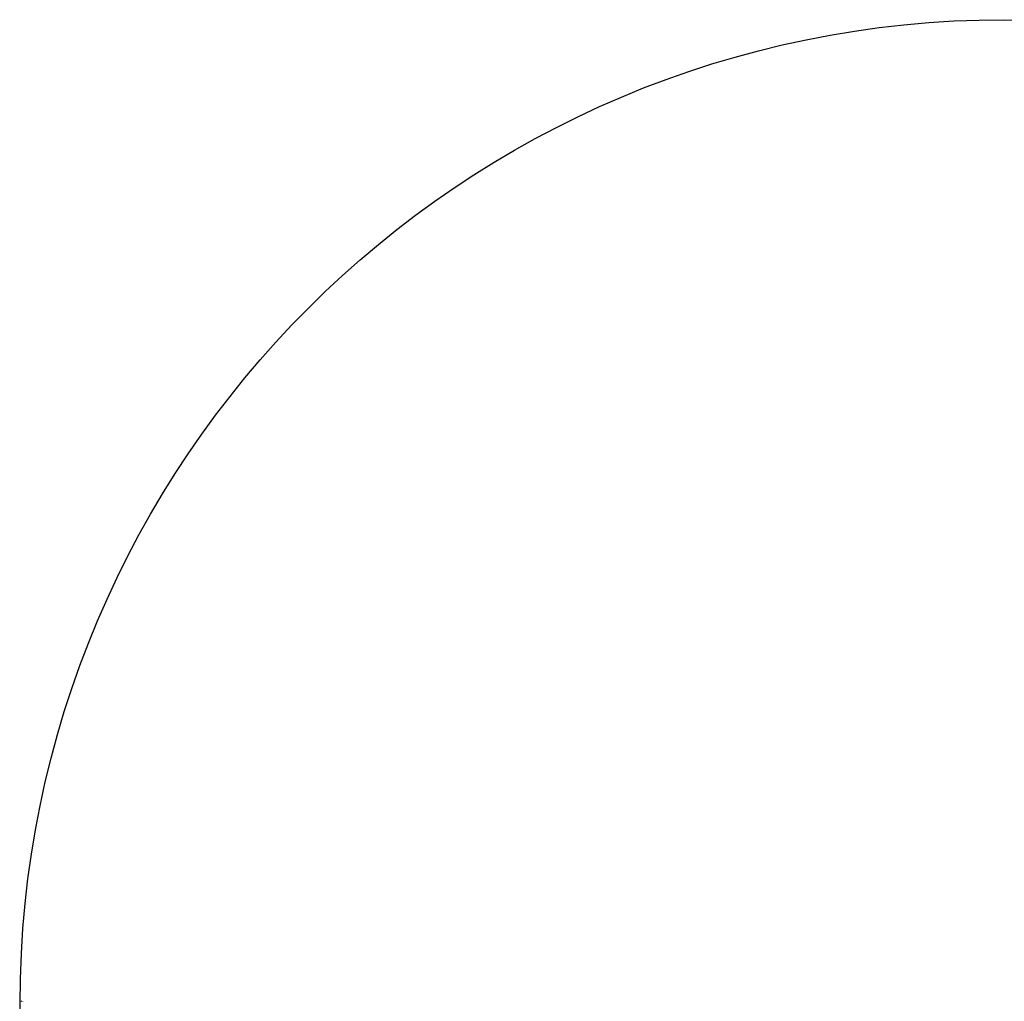
# Model space of a CAD drawing. Extents: x 2 to 391111, y -195217 to 195777.
# Drawn here: x 42 to 195557, y 846 to 195777 of the extents above; entities that cross this region are included whole.
import ezdxf

# ---------------------------------------------------------------- set-up
doc = ezdxf.new("R2010")
doc.units = 0
doc.header["$MEASUREMENT"] = 0
doc.layers.add('MAIN', color=5, linetype='CONTINUOUS')

msp = doc.modelspace()

# ---------------------------------------------------------------- linework, layer by layer
at = {"layer": 'MAIN'}
for p, q in [((46.228, 849.376), (46.3127, 848.868)), ((46.3127, 848.868), (46.3973, 847.852)), ((46.3127, 848.868), (47.0747, 848.7833)), ((47.0747, 848.7833), (46.99, 849.63)), ((49.9533, 866.14), (48.9373, 866.7327)), ((50.6307, 874.522), (49.1913, 873.76)), ((51.308, 875.284), (50.6307, 875.1993)), ((50.6307, 875.1993), (50.6307, 873.76)), ((52.578, 872.236), (51.562, 871.728)), ((51.562, 871.728), (51.562, 870.2887)), ((51.562, 871.5587), (51.9007, 870.2887)), ((51.562, 870.2887), (53.7633, 870.2887)), ((54.61, 873.3367), (52.4933, 872.3207)), ((53.086, 870.2887), (54.356, 870.5427)), ((53.34, 873.3367), (54.7793, 873.3367)), ((53.6787, 872.6593), (53.848, 871.8973)), ((53.7633, 870.2887), (53.7633, 872.236)), ((54.6947, 875.284), (53.9327, 875.1993)), ((54.9487, 874.8607), (54.864, 875.1147)), ((55.0333, 874.6913), (55.0333, 874.014)), ((55.7953, 848.9527), (55.0333, 848.868)), ((55.372, 849.7147), (56.134, 849.7993)), ((55.4567, 847.9367), (56.134, 847.9367)), ((60.198, 870.2887), (58.0813, 870.2887)), ((58.0813, 868.7647), (58.5047, 867.2407)), ((58.5047, 867.2407), (59.944, 867.2407)), ((60.198, 869.0187), (60.198, 870.2887)), ((60.2827, 869.1033), (60.3673, 870.1193)), ((64.8547, 873.8447), (66.04, 874.4373)), ((68.7493, 871.5587), (68.4107, 872.8287)), ((68.4953, 871.3047), (68.4953, 869.696)), ((68.4953, 869.696), (70.5273, 869.696)), ((69.85, 869.696), (68.6647, 869.5267)), ((69.85, 871.3893), (68.7493, 871.5587)), ((70.5273, 869.696), (70.5273, 871.1353)), ((70.612, 870.7967), (72.3053, 870.3733)), ((72.7287, 871.1353), (73.9987, 871.474)), ((72.8133, 869.442), (73.9987, 869.3573)), ((74.0833, 873.4213), (74.0833, 870.6273)), ((79.4173, 871.728), (79.4173, 871.0507)), ((79.4173, 871.0507), (83.2273, 871.1353)), ((101.4307, 873.76), (96.4353, 865.4627)), ((96.4353, 865.4627), (102.7853, 865.2933)), ((108.0347, 865.0393), (105.156, 866.902)), ((105.2407, 871.22), (105.2407, 870.3733)), ((105.918, 869.188), (106.68, 870.0347)), ((111.506, 875.284), (106.172, 875.1993)), ((107.442, 872.3207), (107.1033, 872.4053)), ((107.6113, 873.5907), (107.7807, 873.76)), ((107.7807, 873.76), (111.506, 873.8447)), ((108.1193, 872.4053), (109.22, 872.4053)), ((110.4053, 871.22), (109.1353, 870.8813)), ((109.6433, 870.8813), (109.6433, 872.3207)), ((111.76, 869.7807), (110.4053, 871.22)), ((111.506, 873.8447), (111.506, 875.284)), ((111.5907, 875.1993), (111.6753, 874.6067)), ((111.76, 869.7807), (112.4373, 870.1193)), ((117.0093, 871.0507), (115.4853, 870.966)), ((119.7187, 871.728), (117.094, 871.728)), ((117.094, 871.728), (117.094, 870.2887)), ((117.094, 870.2887), (119.7187, 870.2887)), ((119.7187, 870.2887), (119.7187, 871.728)), ((119.8033, 871.728), (119.888, 870.5427)), ((123.3593, 866.4787), (121.92, 866.4787)), ((121.92, 866.4787), (121.92, 864.616)), ((121.92, 864.616), (123.3593, 864.616)), ((122.174, 864.616), (128.8627, 865.124)), ((123.3593, 867.664), (123.444, 866.2247)), ((123.3593, 864.616), (123.3593, 866.4787)), ((127.5927, 849.7147), (127.6773, 847.7673)), ((207.264, 848.9527), (208.026, 849.4607)), ((207.6873, 848.2753), (207.3487, 847.6827)), ((207.3487, 847.6827), (208.534, 847.598)), ((209.3807, 849.4607), (209.1267, 848.0213)), ((209.1267, 848.0213), (210.2273, 847.6827)), ((210.312, 849.2913), (209.3807, 849.4607)), ((210.2273, 847.6827), (210.312, 849.2913)), ((211.4127, 847.9367), (211.582, 849.4607)), ((212.344, 847.6827), (211.4127, 847.9367)), ((211.582, 849.4607), (212.5133, 849.376)), ((212.5133, 849.376), (212.344, 847.6827)), ((286.8507, 849.4607), (287.6127, 849.376)), ((288.036, 847.7673), (286.9353, 847.7673)), ((287.6127, 849.376), (288.036, 847.7673)), ((289.3907, 849.5453), (288.9673, 848.1907)), ((288.9673, 848.1907), (289.814, 847.598)), ((290.322, 849.2067), (289.3907, 849.5453)), ((368.2153, 848.0213), (367.1993, 848.1907)), ((367.6227, 849.0373), (368.1307, 849.122)), ((368.1307, 849.122), (368.1307, 848.1907)), ((368.1307, 847.5133), (368.2153, 848.0213)), ((372.5333, 849.4607), (371.5173, 849.0373)), ((371.5173, 849.0373), (371.6867, 847.7673)), ((371.6867, 847.7673), (372.618, 847.6827)), ((372.872, 848.9527), (372.5333, 849.4607)), ((443.3993, 847.598), (443.23, 847.9367)), ((443.484, 848.6987), (443.992, 848.7833)), ((443.992, 848.7833), (444.4153, 847.852)), ((445.3467, 848.6987), (445.9393, 849.5453)), ((447.548, 848.6987), (447.294, 848.0213)), ((447.294, 848.0213), (448.4793, 847.852)), ((447.548, 848.6987), (448.31, 848.6987)), ((448.31, 848.6987), (448.2253, 849.5453)), ((448.4793, 847.852), (448.31, 848.6987)), ((449.4107, 847.9367), (449.2413, 848.106)), ((450.4267, 849.5453), (449.4953, 849.0373)), ((450.5113, 848.36), (450.5113, 848.0213)), ((455.8453, 849.376), (455.7607, 848.6987)), ((455.7607, 848.6987), (456.5227, 848.6987)), ((589.1107, 846.1587), (589.8727, 846.074)), ((607.568, 849.63), (608.584, 849.5453)), ((608.584, 849.5453), (607.9913, 847.7673)), ((612.8173, 849.5453), (611.7167, 849.2067)), ((611.7167, 849.2067), (612.2247, 847.6827)), ((612.2247, 847.6827), (613.0713, 848.1907)), ((613.0713, 848.1907), (612.8173, 849.5453)), ((661.2467, 868.172), (662.0933, 868.172)), ((687.9167, 848.868), (687.7473, 848.106)), ((687.7473, 848.106), (688.848, 847.9367)), ((687.9167, 848.868), (688.7633, 848.868)), ((688.594, 849.5453), (688.7633, 848.868)), ((688.848, 847.9367), (688.7633, 848.868)), ((689.7793, 848.0213), (689.61, 849.2913)), ((690.7107, 847.852), (689.7793, 848.0213)), ((690.88, 849.376), (690.7107, 847.852)), ((691.642, 858.266), (691.5573, 857.6733)), ((691.9807, 849.63), (691.7267, 849.2913)), ((691.7267, 849.2913), (692.15, 847.7673)), ((692.15, 847.7673), (693.0813, 848.1907)), ((770.0433, 849.2913), (769.7893, 847.852)), ((770.9747, 849.2067), (770.0433, 849.2913)), ((771.0593, 847.7673), (770.9747, 849.2067)), ((772.2447, 849.2913), (771.9907, 847.9367)), ((771.9907, 847.9367), (772.922, 847.4287)), ((773.2607, 849.122), (772.2447, 849.2913)), ((841.0787, 874.522), (841.5867, 873.252)), ((843.1107, 870.2887), (843.534, 869.696)), ((845.82, 847.9367), (844.6347, 847.6827)), ((845.312, 866.4787), (845.82, 865.8013)), ((845.566, 848.614), (845.82, 847.9367)), ((847.09, 849.376), (847.6827, 849.122)), ((851.4927, 861.314), (851.8313, 860.7213)), ((852.3393, 859.79), (852.678, 859.028)), ((853.0167, 849.4607), (852.5933, 848.9527)), ((852.5933, 848.106), (853.186, 847.5133)), ((853.186, 847.5133), (854.0327, 848.1907)), ((853.44, 855.218), (854.7947, 854.6253)), ((853.6093, 856.996), (853.694, 857.4193)), ((854.0327, 848.1907), (853.6093, 849.376)), ((854.202, 855.98), (854.6253, 855.472)), ((855.218, 853.948), (856.3187, 853.5247)), ((855.6413, 853.6093), (856.4033, 851.154)), ((856.3187, 853.5247), (856.3187, 852.2547)), ((856.3187, 852.2547), (857.504, 851.4927)), ((856.3187, 852.2547), (856.4033, 851.154)), ((857.504, 851.4927), (856.4033, 851.154)), ((858.1813, 849.376), (857.0807, 849.2913)), ((859.1973, 848.6987), (859.4513, 848.2753))]:
    msp.add_line(p, q, dxfattribs=at)
for centre, radius in [((195614.2463, 279.8939), 195497.0676), ((44.8139, 848.3973), 0.5761), ((48.8942, 848.725), 0.8689), ((51.0452, 848.7262), 0.8833), ((53.2532, 848.8023), 0.8993), ((89.5631, 870.0673), 4.2669), ((129.3281, 848.6743), 0.8495), ((131.5138, 848.6969), 0.8993), ((291.9555, 848.6292), 0.8899), ((370.014, 848.5154), 0.8781), ((445.9601, 848.3007), 0.6501), ((451.9183, 848.58), 0.8903), ((454.159, 848.6176), 0.8528), ((527.9236, 848.1051), 0.5948), ((530.0153, 848.5222), 0.8838), ((532.2219, 848.5127), 0.8598), ((610.1176, 848.6891), 0.8481), ((768.2776, 848.7876), 0.5992), ((847.3172, 848.0925), 0.5509), ((849.1281, 848.7907), 0.5882), ((851.1052, 848.5102), 0.8674), ((855.3202, 848.4907), 0.9023)]:
    msp.add_circle(centre, radius, dxfattribs=at)
at = {"layer": 'MAIN', "color": 5}
msp.add_circle((73.1987, 870.2521), 0.941, dxfattribs=at)
at = {"layer": 'MAIN'}
for centre, radius, start, end in [((42.2428, 848.8779), 0.8526, 359.334659612, 101.055579103), ((42.9896, 848.7411), 0.9759, 220.603205209, 266.26325373), ((42.9937, 848.2161), 0.4539, 261.421795383, 345.960694762), ((42.8837, 848.3177), 0.5896, 338.958302978, 68.96737299), ((44.6839, 849.1777), 0.564, 20.581009663, 224.367875671), ((46.8207, 848.8679), 0.7807, 77.475172546, 139.394725099), ((46.6595, 848.3733), 0.5835, 243.298823347, 44.638955271), ((52.0653, 867.2259), 2.3748, 207.210288003, 297.740112546), ((51.6467, 1381.7595), 508.0005, 269.885408528, 270.114591566), ((10.7608, -13.8042), 890.0123, 87.159631931, 87.388813828), ((53.1706, 575.8862), 296.3504, 89.885408516, 90.11457215), ((52.9152, 873.4105), 0.4312, 350.14443913, 125.846630201), ((52.6325, 868.0807), 3.0053, 280.316442056, 55.006417949), ((54.3558, 873.8024), 0.6295, 312.282873326, 19.640967313), ((55.3136, 849.247), 0.4714, 82.882522569, 233.514191567), ((55.5243, 848.5293), 0.5965, 145.401439943, 263.492196612), ((-156.7512, 874.4374), 211.7003, 359.885408587, 0.114564396), ((439.081, 869.5267), 381.0005, 179.885408504, 180.114591543), ((64.0269, 869.7812), 5.4697, 119.919242949, 173.785549792), ((62.3243, 867.788), 3.0394, 192.001278638, 346.361069226), ((63.9255, 867.5791), 3.9959, 158.882910839, 184.858070066), ((62.23, 867.6404), 3.1007, 349.423933566, 126.92200587), ((62.2724, 869.9606), 4.6642, 56.382502297, 102.049799503), ((71.2735, 868.0666), 2.9896, 150.765019137, 291.929172201), ((71.0531, 872.0096), 2.7664, 90.368656305, 162.777434228), ((68.9855, 864.9124), 6.4111, 76.084489022, 94.385202239), ((71.596, 871.9312), 2.8995, 30.925122859, 101.149881236), ((72.0376, 868.1621), 2.8904, 277.003062537, 44.946735517), ((98.6549, 872.2178), 2.4103, 82.361058573, 187.641297497), ((98.7346, 869.9251), 4.6878, 54.891128883, 87.056783674), ((120.2165, 869.606), 14.9819, 166.248789351, 178.360288292), ((105.791, 872.2999), 2.3311, 256.345281658, 304.260661334), ((108.3733, 873.5695), 2.739, 143.484467626, 188.443983086), ((106.4012, 873.057), 0.9579, 317.132053755, 356.468811003), ((109.1314, 866.8368), 4.0768, 82.786602777, 119.833262171), ((106.6558, 873.6494), 0.9573, 317.120783167, 356.484520504), ((108.5426, 321.9712), 550.3506, 89.88540849, 90.1145811), ((108.6179, 868.4152), 3.426, 260.198668156, 23.488896718), ((125.1922, 872.2616), 2.7499, 321.312533267, 192.993679827), ((135.3433, 855.2876), 17.2276, 117.686729789, 134.0771531), ((207.6272, 848.9335), 0.661, 275.217189355, 52.894347119), ((289.7295, 848.1905), 0.5985, 278.116563701, 351.883436393), ((288.6708, 848.6564), 1.7405, 341.565051224, 18.431825813), ((368.3358, 848.1515), 1.1372, 128.835281637, 178.024545082), ((371.1221, 848.6423), 1.7772, 327.320366877, 10.05859064), ((443.5452, 849.0139), 0.5028, 332.701081136, 117.288791766), ((443.6618, 848.7071), 1.1397, 256.684351193, 311.385969919), ((448.0334, 849.1384), 0.6549, 150.518812639, 222.171883874), ((448.0135, 847.9789), 1.5807, 82.299482345, 110.370221721), ((449.7916, 848.0072), 0.3874, 190.486090498, 303.119958724), ((492.1604, 1018.3083), 174.5651, 255.853153235, 256.082328406), ((450.0711, 848.1313), 0.4537, 261.40554057, 345.969881849), ((450.0627, 848.4278), 0.4537, 351.40554057, 75.969881802), ((456.4426, 848.2493), 0.8167, 146.613483433, 316.066698698), ((498.6776, 595.4649), 257.4985, 99.345901696, 99.575088342), ((528.0244, 848.8434), 0.7091, 39.178530652, 206.294023068), ((688.2554, 849.2066), 0.4789, 45.008459439, 224.991540608), ((689.3134, 850.0111), 0.7785, 292.394546311, 337.62186651), ((690.2449, 849.016), 0.73, 29.546293326, 106.848839267), ((692.2347, 848.727), 0.938, 43.777633607, 105.710475292), ((691.2183, 848.5293), 1.8935, 349.698942588, 26.560991581), ((768.1851, 848.1416), 0.6274, 227.008761295, 20.370076136), ((769.4929, 847.1321), 0.7785, 22.394546264, 67.621866463), ((770.4244, 848.127), 0.7297, 253.134542036, 330.466455082), ((774.0234, 847.0894), 1.1525, 126.041628157, 162.87789879), ((772.1416, 848.4824), 1.289, 339.039719049, 29.749292015), ((844.7135, 848.6239), 0.8526, 359.334659612, 101.055579103), ((847.0961, 848.9345), 0.4415, 90.791578749, 246.593533056), ((849.0656, 848.106), 0.6189, 223.147324998, 24.229433716), ((1064.2431, 848.5293), 211.6502, 179.885381415, 180.114591562), ((900.8428, 885.1568), 53.7049, 206.457652507, 217.552876539), ((853.1859, 848.5289), 0.947, 63.443065905, 100.291859382), ((859.0091, 861.0757), 6.4037, 202.697637103, 224.683032559), ((855.2359, 857.4012), 1.6763, 193.988162688, 224.129898166), ((860.4376, 856.8863), 5.9898, 183.001123674, 209.376720474), ((861.6115, 848.2751), 4.6434, 167.358500315, 186.278463744), ((857.5887, 848.2048), 0.7367, 216.432795048, 290.169163535)]:
    msp.add_arc(centre, radius, start, end, dxfattribs=at)

doc.saveas('drawing.dxf')
